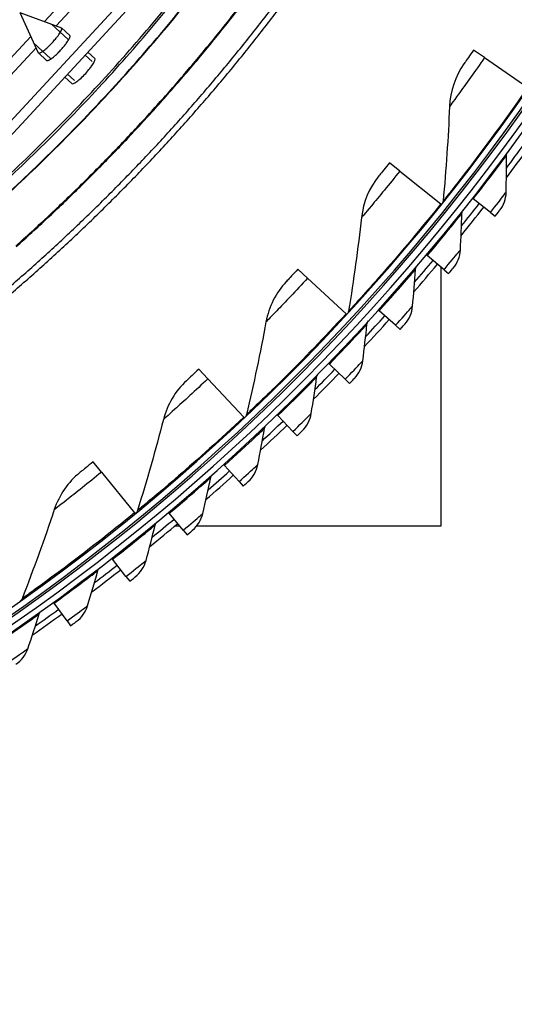
# Model space of a CAD drawing. Units: inches. Extents: x 2 to 86, y 1 to 67.
# Drawn here: x 27 to 29.2, y 16.9 to 21.1 of the extents above; entities that cross this region are included whole.
import ezdxf

# ---------------------------------------------------------------- set-up
doc = ezdxf.new("R2010")
doc.units = ezdxf.units.IN
doc.header["$LTSCALE"] = 4
doc.header["$MEASUREMENT"] = 0
doc.layers.add('Visible (ANSI)', color=7, linetype='Continuous')
doc.layers.add('Visible Narrow (ANSI)', color=7, linetype='Continuous')

msp = doc.modelspace()

# ---------------------------------------------------------------- linework, layer by layer
at = {"layer": 'Visible (ANSI)', "color": 84}
for p, q in [((27.13481, 21.10086), (27.46288, 21.4557)), ((27.49999, 21.42218), (27.18563, 21.08217)), ((26.87587, 20.54944), (27.60525, 21.33833)), ((26.90743, 20.52027), (27.6368, 21.30916)), ((27.02839, 21.14001), (27.20764, 21.07407)), ((27.02839, 21.14001), (27.10815, 20.96647)), ((27.23709, 21.02321), (27.16548, 21.08941)), ((27.24404, 21.04072), (27.20858, 21.07351)), ((26.74762, 20.68207), (27.07575, 21.03698)), ((27.08956, 21.0073), (27.16117, 20.94109)), ((27.09836, 20.98778), (26.78395, 20.64771)), ((27.14425, 20.9328), (27.10879, 20.96558)), ((27.35174, 20.94114), (27.32199, 20.96866)), ((27.33992, 20.92814), (27.31006, 20.95575)), ((27.25201, 20.83316), (27.2222, 20.86073)), ((27.23413, 20.87363), (27.26404, 20.84598))]:
    msp.add_line(p, q, dxfattribs=at)
at = {"layer": 'Visible (ANSI)'}
for p, q in [((29.03092, 20.94537), (28.9839, 20.97797)), ((29.03092, 20.94537), (29.2168, 20.8165)), ((28.66608, 20.45645), (28.62144, 20.49225)), ((28.66608, 20.45645), (28.84252, 20.31494)), ((28.9825, 20.33611), (28.9786, 20.33916)), ((29.05662, 20.27805), (28.9825, 20.33611)), ((28.84252, 20.31494), (28.84572, 20.31238)), ((29.05662, 20.27805), (29.07716, 20.26196)), ((28.78421, 20.09182), (28.78041, 20.09501)), ((28.85626, 20.03123), (28.78421, 20.09182)), ((28.26803, 19.99416), (28.226, 20.03299)), ((28.84434, 18.92765), (28.84434, 20.04125)), ((28.85626, 20.03123), (28.87624, 20.01443)), ((28.26803, 19.99416), (28.43418, 19.84069)), ((28.43418, 19.84069), (28.43719, 19.83791)), ((28.57755, 19.85455), (28.57388, 19.85787)), ((28.64746, 19.7915), (28.57755, 19.85455)), ((28.64746, 19.7915), (28.66684, 19.77402)), ((28.36279, 19.6246), (28.35923, 19.62804)), ((28.43047, 19.55916), (28.36279, 19.6246)), ((27.83873, 19.56075), (27.7995, 19.60241)), ((27.83873, 19.56075), (27.99377, 19.39607)), ((28.43047, 19.55916), (28.44924, 19.54101)), ((27.99377, 19.39607), (27.99658, 19.39309)), ((28.14019, 19.40224), (28.13675, 19.4058)), ((28.20555, 19.33449), (28.14019, 19.40224)), ((28.20555, 19.33449), (28.22368, 19.3157)), ((27.38025, 19.15832), (27.34403, 19.20262)), ((27.91, 19.18773), (27.90668, 19.19142)), ((27.97298, 19.11775), (27.91, 19.18773)), ((27.38025, 19.15832), (27.52344, 18.98323)), ((27.97298, 19.11775), (27.99044, 19.09835)), ((27.52344, 18.98323), (27.52603, 18.98006)), ((27.6725, 18.98134), (27.66932, 18.98514)), ((27.73302, 18.90922), (27.6725, 18.98134)), ((27.69772, 18.92765), (27.71755, 18.92765)), ((27.79138, 18.92765), (28.84434, 18.92765)), ((27.73302, 18.90922), (27.74979, 18.88923)), ((27.42799, 18.78332), (27.42494, 18.78722)), ((27.48597, 18.70914), (27.42799, 18.78332)), ((27.48597, 18.70914), (27.50204, 18.68857)), ((27.17676, 18.5939), (27.17385, 18.5979)), ((27.23213, 18.51775), (27.17676, 18.5939)), ((27.23213, 18.51775), (27.24747, 18.49664))]:
    msp.add_line(p, q, dxfattribs=at)
at = {"layer": 'Visible (ANSI)', "flags": 128}
for points in [[(26.91297, 19.89695, 0.0059037), (27.05396, 20.01831, 0.0059037), (27.19204, 20.14297, 0.0059037), (27.32714, 20.27086, 0.0059037), (27.45918, 20.40189, 0.0059037), (27.58809, 20.53601, 0.0059037), (27.7138, 20.67314, 0.0059037), (27.83623, 20.8132, 0.0059037), (27.95532, 20.9561, 0.0059037), (28.07101, 21.10178, 0.0059037), (28.18322, 21.25015, 0.0059037)], [(26.92994, 19.87677, 0.0059037), (27.07139, 19.99854, 0.0059037), (27.20994, 20.12361, 0.0059037), (27.34549, 20.25192, 0.0059037), (27.47797, 20.3834, 0.0059037), (27.60731, 20.51797, 0.0059037), (27.73344, 20.65555, 0.0059037), (27.85628, 20.79608, 0.0059037), (27.97578, 20.93946, 0.0059037), (28.09185, 21.08563, 0.0059037), (28.20444, 21.2345, 0.0059037)]]:
    msp.add_lwpolyline(points, format="xyb", dxfattribs=at)
at = {"layer": 'Visible (ANSI)', "color": 84, "flags": 128}
for points in [[(27.10815, 20.96647, 0.0648175), (27.11044, 20.96502, 0.1359571), (27.11172, 20.9648, 0.0568011), (27.11504, 20.96553, 0.0464485), (27.11881, 20.96723, 0.0115853), (27.12524, 20.97107, 0.0195336), (27.1289, 20.97359, 0.007918), (27.13616, 20.97919, 0.0110562), (27.14122, 20.98339, 0.0066105), (27.14868, 20.99007, 0.0077908), (27.15485, 20.99591, 0.006151), (27.16208, 21.00316, 0.0064667), (27.16877, 21.01021, 0.0064667), (27.17529, 21.01744, 0.006151), (27.18194, 21.02521, 0.0077908), (27.18728, 21.03182, 0.0066105), (27.19336, 21.03979, 0.0110563), (27.19715, 21.04515, 0.0079181), (27.20217, 21.05284, 0.019534), (27.20439, 21.05668, 0.0115856), (27.20772, 21.06338, 0.0464497), (27.20912, 21.06728, 0.0568038), (27.20959, 21.07064, 0.1359609), (27.20927, 21.07191, 0.0648198), (27.20764, 21.07407)], [(27.14425, 20.9328, 0.044818), (27.14759, 20.93217, 0.0995175), (27.14912, 20.93233, 0.0327507), (27.15364, 20.93408, 0.0347304), (27.15765, 20.93628, 0.0095898), (27.16491, 20.94116, 0.0159494), (27.16913, 20.94431, 0.007457), (27.17689, 20.9507, 0.0097646), (27.18264, 20.95579, 0.0065442), (27.19038, 20.96308, 0.0073418), (27.19709, 20.96978, 0.0064744), (27.2043, 20.97737, 0.0064744), (27.2113, 20.98515, 0.0073419), (27.21745, 20.99236, 0.0065442), (27.22412, 21.00065, 0.0097647), (27.22874, 21.00678, 0.007457), (27.23451, 21.01502, 0.0159497), (27.23732, 21.01947, 0.0095899), (27.24162, 21.02709, 0.0347313), (27.2435, 21.03126, 0.0327524), (27.24488, 21.0359, 0.0995203), (27.24492, 21.03744, 0.0448194), (27.24404, 21.04072)]]:
    msp.add_lwpolyline(points, format="xyb", dxfattribs=at)
at = {"layer": 'Visible (ANSI)'}
for radius, start, end in [(9.0625, 176.786639, 176.686639), (9.0375, 176.786639, 176.686639), (9, 181.345655, 181.245655), (8.975, 181.345655, 181.245655), (9.1248, 322.928367, 323.915565), (9.0998, 323.140819, 323.915565), (9.1248, 320.940096, 321.927293), (9.0998, 321.152547, 321.927293), (9.1248, 318.951824, 319.939022), (9.0998, 319.164276, 319.939022), (9.0998, 317.176004, 317.95075), (9.1248, 316.963553, 317.95075), (9.1248, 314.975281, 315.962479), (9.0998, 315.187733, 315.962479), (9.1248, 312.98701, 313.974207), (9.0998, 313.199461, 313.974207), (9.1248, 310.998738, 311.985936), (9.0998, 311.21119, 311.985936), (9.1248, 309.010467, 309.997664), (9.0998, 309.222918, 309.997664), (9.0998, 307.234647, 308.009393), (9.1248, 307.022195, 308.009393), (9.1248, 305.033924, 306.021121), (9.0998, 305.246375, 306.021121)]:
    msp.add_arc((21.84434, 25.92765), radius, start, end, dxfattribs=at)
for points, knots in [([(28.9839, 20.97797), (28.968, 20.95504), (28.95241, 20.93284), (28.94591, 20.92361), (28.94356, 20.92029), (28.94234, 20.91855), (28.94234, 20.91855)], [1.5707963, 1.5707963, 1.5707963, 1.5707963, 2.7252764, 2.7252764, 2.7252764, 3.1415927, 3.1415927, 3.1415927, 3.1415927]), ([(28.62144, 20.49225), (28.60398, 20.47049), (28.58688, 20.44943), (28.57975, 20.44068), (28.57718, 20.43752), (28.57584, 20.43588), (28.57584, 20.43588)], [1.5707963, 1.5707963, 1.5707963, 1.5707963, 2.7252764, 2.7252764, 2.7252764, 3.1415927, 3.1415927, 3.1415927, 3.1415927]), ([(29.07716, 20.26196), (29.0862, 20.27349), (29.09461, 20.2843), (29.09575, 20.28577), (29.09586, 20.2859), (29.09591, 20.28597), (29.09591, 20.28597)], [1.5707963, 1.5707963, 1.5707963, 1.5707963, 3.0137053, 3.0137053, 3.0137053, 3.1415927, 3.1415927, 3.1415927, 3.1415927]), ([(28.226, 20.03299), (28.20707, 20.01249), (28.18854, 19.99268), (28.18082, 19.98445), (28.17803, 19.98148), (28.17658, 19.97993), (28.17658, 19.97993)], [1.5707963, 1.5707963, 1.5707963, 1.5707963, 2.7252764, 2.7252764, 2.7252764, 3.1415927, 3.1415927, 3.1415927, 3.1415927]), ([(28.87624, 20.01443), (28.88567, 20.02564), (28.89445, 20.03615), (28.89564, 20.03758), (28.89575, 20.03771), (28.8958, 20.03777), (28.8958, 20.03777)], [1.5707963, 1.5707963, 1.5707963, 1.5707963, 3.0137053, 3.0137053, 3.0137053, 3.1415927, 3.1415927, 3.1415927, 3.1415927]), ([(28.66684, 19.77402), (28.67666, 19.7849), (28.6858, 19.79509), (28.68704, 19.79648), (28.68715, 19.79661), (28.68721, 19.79667), (28.68721, 19.79667)], [1.5707963, 1.5707963, 1.5707963, 1.5707963, 3.0137053, 3.0137053, 3.0137053, 3.1415927, 3.1415927, 3.1415927, 3.1415927]), ([(27.7995, 19.60241), (27.77919, 19.58328), (27.75932, 19.56481), (27.75105, 19.55714), (27.74806, 19.55437), (27.7465, 19.55293), (27.7465, 19.55293)], [1.5707963, 1.5707963, 1.5707963, 1.5707963, 2.7252764, 2.7252764, 2.7252764, 3.1415927, 3.1415927, 3.1415927, 3.1415927]), ([(28.44924, 19.54101), (28.45942, 19.55155), (28.46891, 19.56142), (28.4702, 19.56277), (28.47032, 19.56289), (28.47038, 19.56295), (28.47038, 19.56295)], [1.5707963, 1.5707963, 1.5707963, 1.5707963, 3.0137053, 3.0137053, 3.0137053, 3.1415927, 3.1415927, 3.1415927, 3.1415927]), ([(28.22368, 19.3157), (28.23422, 19.32588), (28.24404, 19.33541), (28.24539, 19.33672), (28.2455, 19.33683), (28.24556, 19.33689), (28.24556, 19.33689)], [1.5707963, 1.5707963, 1.5707963, 1.5707963, 3.0137053, 3.0137053, 3.0137053, 3.1415927, 3.1415927, 3.1415927, 3.1415927]), ([(27.34403, 19.20262), (27.32243, 19.18495), (27.30132, 19.16791), (27.29253, 19.16083), (27.28936, 19.15828), (27.28771, 19.15695), (27.28771, 19.15695)], [1.5707963, 1.5707963, 1.5707963, 1.5707963, 2.7252764, 2.7252764, 2.7252764, 3.1415927, 3.1415927, 3.1415927, 3.1415927]), ([(27.99044, 19.09835), (28.00133, 19.10815), (28.01147, 19.11735), (28.01286, 19.1186), (28.01298, 19.11871), (28.01304, 19.11877), (28.01304, 19.11877)], [1.5707963, 1.5707963, 1.5707963, 1.5707963, 3.0137053, 3.0137053, 3.0137053, 3.1415927, 3.1415927, 3.1415927, 3.1415927]), ([(27.74979, 18.88923), (27.76102, 18.89864), (27.77148, 18.90748), (27.77291, 18.90868), (27.77303, 18.90879), (27.7731, 18.90884), (27.7731, 18.90884)], [1.5707963, 1.5707963, 1.5707963, 1.5707963, 3.0137053, 3.0137053, 3.0137053, 3.1415927, 3.1415927, 3.1415927, 3.1415927]), ([(27.50204, 18.68857), (27.51358, 18.6976), (27.52435, 18.70606), (27.52581, 18.70722), (27.52594, 18.70732), (27.52601, 18.70737), (27.52601, 18.70737)], [1.5707963, 1.5707963, 1.5707963, 1.5707963, 3.0137053, 3.0137053, 3.0137053, 3.1415927, 3.1415927, 3.1415927, 3.1415927]), ([(27.24747, 18.49664), (27.25932, 18.50526), (27.27037, 18.51334), (27.27188, 18.51445), (27.27201, 18.51455), (27.27208, 18.51459), (27.27208, 18.51459)], [1.5707963, 1.5707963, 1.5707963, 1.5707963, 3.0137053, 3.0137053, 3.0137053, 3.1415927, 3.1415927, 3.1415927, 3.1415927])]:
    msp.add_open_spline(points, degree=3, knots=knots, dxfattribs=at)
at = {"layer": 'Visible (ANSI)', "color": 84}
msp.add_open_spline([(27.25201, 20.83316), (27.25331, 20.83196), (27.25594, 20.83202), (27.26361, 20.83509), (27.26864, 20.83813), (27.27941, 20.84595), (27.28586, 20.85125), (27.29928, 20.86355), (27.30624, 20.87054), (27.31879, 20.88412), (27.3252, 20.89162), (27.33639, 20.90597), (27.34117, 20.91282), (27.34811, 20.92417), (27.35074, 20.92943), (27.3532, 20.93731), (27.35304, 20.93994), (27.35174, 20.94114)], degree=3, knots=[0.00031534, 0.00031534, 0.00031534, 0.00031534, 0.06601852, 0.06601852, 0.13203703, 0.13203703, 0.19805552, 0.19805552, 0.26407402, 0.26407402, 0.33009268, 0.33009268, 0.39611135, 0.39611135, 0.46212998, 0.46212998, 0.52779814, 0.52779814, 0.52779814, 0.52779814], dxfattribs=at)
at = {"layer": 'Visible (ANSI)'}
for points in [[(28.94234, 20.91855), (28.90467, 20.86517), (28.88283, 20.80068), (28.88, 20.73443)], [(28.88, 20.73443), (28.87425, 20.59968), (28.86505, 20.46388), (28.85233, 20.32719)], [(29.12397, 20.36511), (29.12493, 20.41805), (29.12538, 20.47082), (29.12533, 20.52341)], [(29.12533, 20.52341), (29.12533, 20.52875), (29.12708, 20.53409), (29.13026, 20.53838)], [(28.57584, 20.43588), (28.53454, 20.38526), (28.50826, 20.32244), (28.50082, 20.25655)], [(28.85233, 20.32719), (28.85188, 20.32237), (28.84999, 20.31771), (28.84697, 20.31393)], [(29.09591, 20.28597), (29.11344, 20.30851), (29.12346, 20.33677), (29.12397, 20.36511)], [(28.93345, 20.27405), (28.93363, 20.27939), (28.93557, 20.28466), (28.9389, 20.28884)], [(28.50082, 20.25655), (28.48568, 20.12253), (28.46704, 19.9877), (28.44482, 19.85223)], [(28.9266, 20.11589), (28.92939, 20.16877), (28.93167, 20.22149), (28.93345, 20.27405)], [(28.8958, 20.03777), (28.91411, 20.05969), (28.9251, 20.08759), (28.9266, 20.11589)], [(28.72069, 19.87367), (28.72532, 19.92642), (28.72943, 19.97903), (28.73303, 20.0315)], [(28.73303, 20.0315), (28.7334, 20.03683), (28.73552, 20.04203), (28.73899, 20.04609)], [(28.17658, 19.97993), (28.13185, 19.93231), (28.10126, 19.87148), (28.08924, 19.80627)], [(28.68721, 19.79667), (28.70626, 19.81794), (28.71822, 19.84544), (28.72069, 19.87367)], [(28.44482, 19.85223), (28.44403, 19.84746), (28.44182, 19.84293), (28.43855, 19.83938)], [(28.08924, 19.80627), (28.0648, 19.67363), (28.0368, 19.54042), (28.00518, 19.40683)], [(28.50651, 19.63874), (28.51296, 19.6913), (28.5189, 19.74373), (28.52432, 19.79605)], [(28.52432, 19.79605), (28.52487, 19.80136), (28.52717, 19.80648), (28.53078, 19.81043)], [(28.47038, 19.56295), (28.49016, 19.58354), (28.50306, 19.61061), (28.50651, 19.63874)], [(28.28431, 19.41139), (28.29258, 19.46368), (28.30033, 19.51588), (28.30756, 19.56798)], [(28.30756, 19.56798), (28.30829, 19.57327), (28.31077, 19.57831), (28.31451, 19.58212)], [(27.7465, 19.55293), (27.69856, 19.50854), (27.66381, 19.45), (27.64727, 19.38578)], [(28.00518, 19.40683), (28.00407, 19.40213), (28.00155, 19.39777), (27.99804, 19.39446)], [(28.24556, 19.33689), (28.26605, 19.35678), (28.27988, 19.38339), (28.28431, 19.41139)], [(27.64727, 19.38578), (27.61364, 19.25516), (27.57642, 19.12424), (27.53557, 18.99318)], [(28.08302, 19.34756), (28.08394, 19.35283), (28.08659, 19.35778), (28.09046, 19.36146)], [(28.05435, 19.19188), (28.06443, 19.24385), (28.07398, 19.29575), (28.08302, 19.34756)], [(28.01304, 19.11877), (28.0342, 19.13794), (28.04895, 19.16405), (28.05435, 19.19188)], [(27.28771, 19.15695), (27.23679, 19.11601), (27.19803, 19.06003), (27.17706, 18.99712)], [(27.85097, 19.13508), (27.85207, 19.1403), (27.85489, 19.14516), (27.85889, 19.14871)], [(27.81691, 18.98048), (27.82879, 19.03207), (27.84014, 19.08361), (27.85097, 19.13508)], [(27.17706, 18.99712), (27.13441, 18.86917), (27.08815, 18.74116), (27.03826, 18.61326)], [(27.53557, 18.99318), (27.53413, 18.98856), (27.53132, 18.98439), (27.52758, 18.98133)], [(27.7731, 18.90884), (27.79491, 18.92727), (27.81055, 18.95285), (27.81691, 18.98048)], [(27.57228, 18.77744), (27.58594, 18.82859), (27.59908, 18.87971), (27.61168, 18.93077)], [(27.61168, 18.93077), (27.61297, 18.93595), (27.61595, 18.94071), (27.62007, 18.94411)], [(27.52601, 18.70737), (27.54845, 18.72503), (27.56497, 18.75005), (27.57228, 18.77744)], [(27.32076, 18.58301), (27.33619, 18.63366), (27.35108, 18.68429), (27.36546, 18.73488)], [(27.36546, 18.73488), (27.36692, 18.74002), (27.37007, 18.74467), (27.3743, 18.74793)], [(27.03826, 18.61326), (27.0365, 18.60876), (27.0334, 18.60479), (27.02946, 18.602)], [(27.06264, 18.39743), (27.07982, 18.44751), (27.09646, 18.49759), (27.11258, 18.54766)], [(27.11258, 18.54766), (27.11422, 18.55274), (27.11753, 18.55728), (27.12187, 18.56039)], [(27.27208, 18.51459), (27.29512, 18.53146), (27.3125, 18.5559), (27.32076, 18.58301)], [(27.01162, 18.33074), (27.03523, 18.3468), (27.05345, 18.37062), (27.06264, 18.39743)]]:
    msp.add_open_spline(points, degree=3, dxfattribs=at)
at = {"layer": 'Visible Narrow (ANSI)', "flags": 128}
for points in [[(26.99096, 20.44838, 0.0059271), (27.11941, 20.57193, 0.0059271), (27.24489, 20.69849, 0.0059271), (27.36734, 20.82798, 0.0059271), (27.48668, 20.96034, 0.0059271), (27.60285, 21.0955, 0.0059271), (27.71578, 21.23337, 0.0059271)], [(26.97466, 20.42055, 0.0059333), (27.10391, 20.54385, 0.0059333), (27.23019, 20.67018, 0.0059333), (27.35343, 20.79947, 0.0059333), (27.47358, 20.93165, 0.0059333), (27.59055, 21.06664, 0.0059333), (27.70429, 21.20437, 0.0059333)], [(27.01093, 20.13324, 0.0058953), (27.14612, 20.25667, 0.0058953), (27.27836, 20.38326, 0.0058953), (27.40758, 20.51293, 0.0058953), (27.53371, 20.64561, 0.0058953), (27.65667, 20.78123, 0.0058953), (27.77641, 20.91971, 0.0058953), (27.89284, 21.06097, 0.0058953), (28.00591, 21.20494, 0.0058953)], [(27.01292, 20.13062, 0.0058954), (27.14817, 20.25411, 0.0058954), (27.28047, 20.38074, 0.0058954), (27.40975, 20.51046, 0.0058954), (27.53594, 20.6432, 0.0058954), (27.65896, 20.77887, 0.0058954), (27.77875, 20.91741, 0.0058954), (27.89523, 21.05873, 0.0058954), (28.00836, 21.20275, 0.0058954)], [(26.98481, 20.36714, 0.0059037), (27.11467, 20.49007, 0.0059037), (27.24159, 20.61603, 0.0059037), (27.36551, 20.74495, 0.0059037), (27.48634, 20.87676, 0.0059037), (27.60403, 21.01139, 0.0059037), (27.71851, 21.14876, 0.0059037)], [(26.98598, 20.36586, 0.0059037), (27.11588, 20.48882, 0.0059037), (27.24283, 20.61481, 0.0059037), (27.36677, 20.74376, 0.0059037), (27.48764, 20.8756, 0.0059037), (27.60535, 21.01026, 0.0059037), (27.71986, 21.14766, 0.0059037)]]:
    msp.add_lwpolyline(points, format="xyb", dxfattribs=at)
at = {"layer": 'Visible Narrow (ANSI)'}
msp.add_arc((21.84434, 25.92765), 9.00871, 182.444348, 174.590722, dxfattribs=at)
for points, knots in [([(29.03092, 20.94537), (28.98954, 20.88568), (28.94763, 20.82708), (28.91913, 20.78786), (28.89435, 20.75374), (28.88, 20.73443), (28.88, 20.73443)], [1.5707963, 1.5707963, 1.5707963, 1.5707963, 2.4108164, 2.4108164, 2.4108164, 3.1415927, 3.1415927, 3.1415927, 3.1415927]), ([(29.2168, 20.8165), (29.13926, 20.70466), (29.05913, 20.59518), (28.99466, 20.51009), (28.9299, 20.42462), (28.88172, 20.36408), (28.86233, 20.33972), (28.8557, 20.3314), (28.85233, 20.32719), (28.85233, 20.32719)], [1.5707963, 1.5707963, 1.5707963, 1.5707963, 2.2398195, 2.2398195, 2.2398195, 2.9118242, 2.9118242, 2.9118242, 3.1415927, 3.1415927, 3.1415927, 3.1415927]), ([(28.9825, 20.33611), (29.02432, 20.3895), (29.06506, 20.44296), (29.09154, 20.47817), (29.11321, 20.507), (29.12533, 20.52341), (29.12533, 20.52341)], [1.5707963, 1.5707963, 1.5707963, 1.5707963, 2.4345276, 2.4345276, 2.4345276, 3.1415927, 3.1415927, 3.1415927, 3.1415927]), ([(28.66608, 20.45645), (28.62064, 20.39979), (28.57474, 20.34426), (28.54358, 20.30712), (28.51647, 20.27482), (28.50082, 20.25655), (28.50082, 20.25655)], [1.5707963, 1.5707963, 1.5707963, 1.5707963, 2.4108164, 2.4108164, 2.4108164, 3.1415927, 3.1415927, 3.1415927, 3.1415927]), ([(29.05662, 20.27805), (29.08029, 20.30827), (29.10327, 20.3381), (29.11497, 20.35335), (29.12084, 20.36101), (29.12397, 20.36511), (29.12397, 20.36511)], [1.5707963, 1.5707963, 1.5707963, 1.5707963, 2.6169439, 2.6169439, 2.6169439, 3.1415927, 3.1415927, 3.1415927, 3.1415927]), ([(28.84252, 20.31494), (28.75737, 20.20877), (28.6698, 20.10515), (28.59956, 20.02476), (28.529, 19.94401), (28.47671, 19.88698), (28.45567, 19.86404), (28.44847, 19.85619), (28.44482, 19.85223), (28.44482, 19.85223)], [1.5707963, 1.5707963, 1.5707963, 1.5707963, 2.2398195, 2.2398195, 2.2398195, 2.9118242, 2.9118242, 2.9118242, 3.1415927, 3.1415927, 3.1415927, 3.1415927]), ([(28.78421, 20.09182), (28.82785, 20.14372), (28.87042, 20.19574), (28.8981, 20.23001), (28.92077, 20.25807), (28.93345, 20.27405), (28.93345, 20.27405)], [1.5707963, 1.5707963, 1.5707963, 1.5707963, 2.4345276, 2.4345276, 2.4345276, 3.1415927, 3.1415927, 3.1415927, 3.1415927]), ([(28.85626, 20.03123), (28.88096, 20.0606), (28.90497, 20.08961), (28.91719, 20.10446), (28.92332, 20.1119), (28.9266, 20.11589), (28.9266, 20.11589)], [1.5707963, 1.5707963, 1.5707963, 1.5707963, 2.6169439, 2.6169439, 2.6169439, 3.1415927, 3.1415927, 3.1415927, 3.1415927]), ([(28.57755, 19.85455), (28.62298, 19.90491), (28.66732, 19.95542), (28.69618, 19.98871), (28.7198, 20.01597), (28.73303, 20.0315), (28.73303, 20.0315)], [1.5707963, 1.5707963, 1.5707963, 1.5707963, 2.4345276, 2.4345276, 2.4345276, 3.1415927, 3.1415927, 3.1415927, 3.1415927]), ([(28.26803, 19.99416), (28.21875, 19.94081), (28.16909, 19.88861), (28.13542, 19.85374), (28.10613, 19.8234), (28.08924, 19.80627), (28.08924, 19.80627)], [1.5707963, 1.5707963, 1.5707963, 1.5707963, 2.4108164, 2.4108164, 2.4108164, 3.1415927, 3.1415927, 3.1415927, 3.1415927]), ([(28.64746, 19.7915), (28.67317, 19.82), (28.69817, 19.84816), (28.7109, 19.86257), (28.71728, 19.8698), (28.72069, 19.87367), (28.72069, 19.87367)], [1.5707963, 1.5707963, 1.5707963, 1.5707963, 2.6169439, 2.6169439, 2.6169439, 3.1415927, 3.1415927, 3.1415927, 3.1415927]), ([(28.43418, 19.84069), (28.34184, 19.74072), (28.24725, 19.64345), (28.17158, 19.56816), (28.09556, 19.49253), (28.03942, 19.43928), (28.01683, 19.41786), (28.00911, 19.41053), (28.00518, 19.40683), (28.00518, 19.40683)], [1.5707963, 1.5707963, 1.5707963, 1.5707963, 2.2398195, 2.2398195, 2.2398195, 2.9118242, 2.9118242, 2.9118242, 3.1415927, 3.1415927, 3.1415927, 3.1415927]), ([(28.36279, 19.6246), (28.40994, 19.67336), (28.45601, 19.7223), (28.486, 19.75456), (28.51055, 19.78098), (28.52432, 19.79605), (28.52432, 19.79605)], [1.5707963, 1.5707963, 1.5707963, 1.5707963, 2.4345276, 2.4345276, 2.4345276, 3.1415927, 3.1415927, 3.1415927, 3.1415927]), ([(28.43047, 19.55916), (28.45716, 19.58675), (28.48312, 19.61403), (28.49634, 19.62799), (28.50297, 19.63499), (28.50651, 19.63874), (28.50651, 19.63874)], [1.5707963, 1.5707963, 1.5707963, 1.5707963, 2.6169439, 2.6169439, 2.6169439, 3.1415927, 3.1415927, 3.1415927, 3.1415927]), ([(28.14019, 19.40224), (28.18899, 19.44933), (28.23673, 19.49664), (28.26783, 19.52785), (28.29328, 19.5534), (28.30756, 19.56798), (28.30756, 19.56798)], [1.5707963, 1.5707963, 1.5707963, 1.5707963, 2.4345276, 2.4345276, 2.4345276, 3.1415927, 3.1415927, 3.1415927, 3.1415927]), ([(27.83873, 19.56075), (27.78585, 19.51096), (27.73267, 19.46235), (27.69665, 19.42991), (27.66532, 19.40169), (27.64727, 19.38578), (27.64727, 19.38578)], [1.5707963, 1.5707963, 1.5707963, 1.5707963, 2.4108164, 2.4108164, 2.4108164, 3.1415927, 3.1415927, 3.1415927, 3.1415927]), ([(27.99377, 19.39607), (27.89469, 19.30278), (27.79355, 19.21234), (27.7128, 19.14251), (27.6317, 19.07236), (27.57199, 19.02316), (27.54796, 19.00336), (27.53974, 18.99659), (27.53557, 18.99318), (27.53557, 18.99318)], [1.5707963, 1.5707963, 1.5707963, 1.5707963, 2.2398195, 2.2398195, 2.2398195, 2.9118242, 2.9118242, 2.9118242, 3.1415927, 3.1415927, 3.1415927, 3.1415927]), ([(28.20555, 19.33449), (28.23318, 19.36114), (28.26007, 19.3875), (28.27377, 19.40099), (28.28064, 19.40776), (28.28431, 19.41139), (28.28431, 19.41139)], [1.5707963, 1.5707963, 1.5707963, 1.5707963, 2.6169439, 2.6169439, 2.6169439, 3.1415927, 3.1415927, 3.1415927, 3.1415927]), ([(27.91, 19.18773), (27.96041, 19.2331), (28.00976, 19.27873), (28.04192, 19.30884), (28.06825, 19.33349), (28.08302, 19.34756), (28.08302, 19.34756)], [1.5707963, 1.5707963, 1.5707963, 1.5707963, 2.4345276, 2.4345276, 2.4345276, 3.1415927, 3.1415927, 3.1415927, 3.1415927]), ([(27.97298, 19.11775), (28.00151, 19.14343), (28.0293, 19.16884), (28.04346, 19.18185), (28.05055, 19.18837), (28.05435, 19.19188), (28.05435, 19.19188)], [1.5707963, 1.5707963, 1.5707963, 1.5707963, 2.6169439, 2.6169439, 2.6169439, 3.1415927, 3.1415927, 3.1415927, 3.1415927]), ([(27.38025, 19.15832), (27.32403, 19.11234), (27.26759, 19.06756), (27.2294, 19.03771), (27.19617, 19.01174), (27.17706, 18.99712), (27.17706, 18.99712)], [1.5707963, 1.5707963, 1.5707963, 1.5707963, 2.4108164, 2.4108164, 2.4108164, 3.1415927, 3.1415927, 3.1415927, 3.1415927]), ([(27.6725, 18.98134), (27.72446, 19.02494), (27.77537, 19.06882), (27.80855, 19.0978), (27.83572, 19.12152), (27.85097, 19.13508), (27.85097, 19.13508)], [1.5707963, 1.5707963, 1.5707963, 1.5707963, 2.4345276, 2.4345276, 2.4345276, 3.1415927, 3.1415927, 3.1415927, 3.1415927]), ([(27.52344, 18.98323), (27.41809, 18.89708), (27.31089, 18.81391), (27.22547, 18.74988), (27.13968, 18.68555), (27.07668, 18.64063), (27.05133, 18.62256), (27.04266, 18.61638), (27.03826, 18.61326), (27.03826, 18.61326)], [1.5707963, 1.5707963, 1.5707963, 1.5707963, 2.2398195, 2.2398195, 2.2398195, 2.9118242, 2.9118242, 2.9118242, 3.1415927, 3.1415927, 3.1415927, 3.1415927]), ([(27.73302, 18.90922), (27.76242, 18.93389), (27.79108, 18.95832), (27.80568, 18.97083), (27.813, 18.97711), (27.81691, 18.98048), (27.81691, 18.98048)], [1.5707963, 1.5707963, 1.5707963, 1.5707963, 2.6169439, 2.6169439, 2.6169439, 3.1415927, 3.1415927, 3.1415927, 3.1415927]), ([(27.42799, 18.78332), (27.48143, 18.82508), (27.53383, 18.86718), (27.568, 18.89498), (27.59597, 18.91775), (27.61168, 18.93077), (27.61168, 18.93077)], [1.5707963, 1.5707963, 1.5707963, 1.5707963, 2.4345276, 2.4345276, 2.4345276, 3.1415927, 3.1415927, 3.1415927, 3.1415927]), ([(27.48597, 18.70914), (27.51621, 18.73278), (27.5457, 18.7562), (27.56072, 18.76819), (27.56826, 18.77421), (27.57228, 18.77744), (27.57228, 18.77744)], [1.5707963, 1.5707963, 1.5707963, 1.5707963, 2.6169439, 2.6169439, 2.6169439, 3.1415927, 3.1415927, 3.1415927, 3.1415927]), ([(27.17676, 18.5939), (27.23161, 18.63378), (27.28544, 18.67403), (27.32055, 18.70064), (27.3493, 18.72242), (27.36546, 18.73488), (27.36546, 18.73488)], [1.5707963, 1.5707963, 1.5707963, 1.5707963, 2.4345276, 2.4345276, 2.4345276, 3.1415927, 3.1415927, 3.1415927, 3.1415927]), ([(26.9191, 18.4133), (26.97531, 18.45126), (27.0305, 18.48962), (27.06652, 18.51499), (27.096, 18.53576), (27.11258, 18.54766), (27.11258, 18.54766)], [1.5707963, 1.5707963, 1.5707963, 1.5707963, 2.4345276, 2.4345276, 2.4345276, 3.1415927, 3.1415927, 3.1415927, 3.1415927]), ([(27.23213, 18.51775), (27.26317, 18.54032), (27.29345, 18.56271), (27.30888, 18.57417), (27.31662, 18.57993), (27.32076, 18.58301), (27.32076, 18.58301)], [1.5707963, 1.5707963, 1.5707963, 1.5707963, 2.6169439, 2.6169439, 2.6169439, 3.1415927, 3.1415927, 3.1415927, 3.1415927]), ([(26.9718, 18.33528), (27.0036, 18.35676), (27.03464, 18.37808), (27.05047, 18.38901), (27.0584, 18.39449), (27.06264, 18.39743), (27.06264, 18.39743)], [1.5707963, 1.5707963, 1.5707963, 1.5707963, 2.6169439, 2.6169439, 2.6169439, 3.1415927, 3.1415927, 3.1415927, 3.1415927])]:
    msp.add_open_spline(points, degree=3, knots=knots, dxfattribs=at)

doc.saveas('drawing.dxf')
